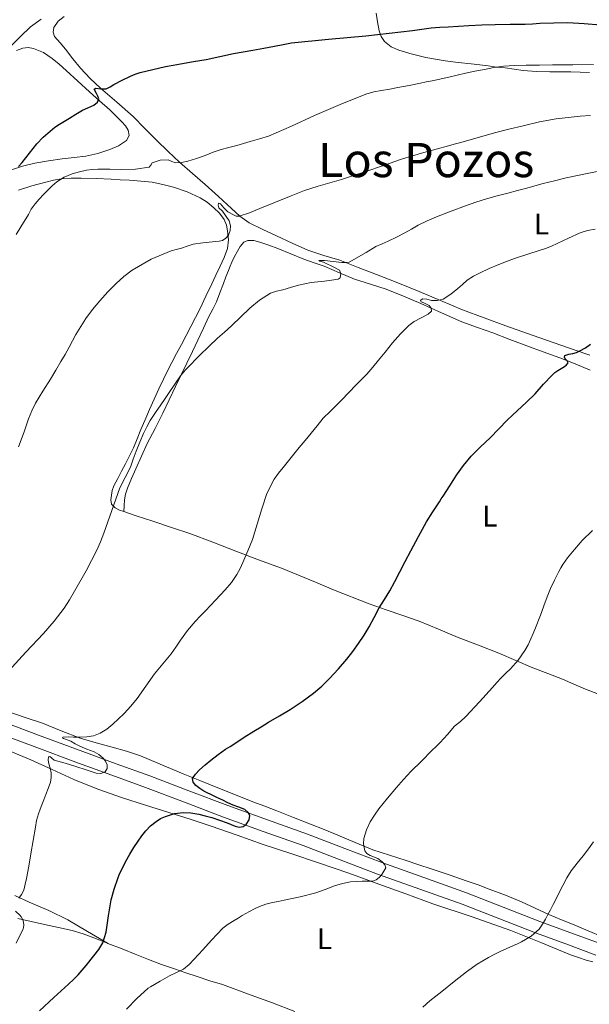
# Model space of a CAD drawing. Units: metres. Extents: x 556282 to 559713, y 4728661 to 4731003.
# Drawn here: x 558310 to 558501, y 4730326 to 4730657 of the extents above; entities that cross this region are included whole.
import ezdxf
from ezdxf.enums import TextEntityAlignment as Align

# ---------------------------------------------------------------- set-up
doc = ezdxf.new("R2010")
doc.units = ezdxf.units.M
doc.header["$MEASUREMENT"] = 0
for name, color, linetype, lineweight in [('Curva de nivel directora', 30, 'Continuous', 30), ('Curva de nivel intermedia', 30, 'Continuous', 0), ('Etiqueta de uso rústico', 92, 'Continuous', 0), ('Línea de asfalto', 7, 'Continuous', 13), ('Línea de cambio de uso (parcela vista)', 92, 'Continuous', 0), ('Texto de Área (paraje) menor', 7, 'Continuous', 0)]:
    doc.layers.add(name, color=color, linetype=linetype, lineweight=lineweight)
doc.styles.add('Style-Arial', font='arial.ttf')

msp = doc.modelspace()

# ---------------------------------------------------------------- linework, layer by layer
at = {"layer": 'Curva de nivel directora', "color": 30, "linetype": 'Continuous', "lineweight": 30, "flags": 128}
for points, elevation in [([(558309.39, 4730607.67), (558310.57, 4730609.03), (558313.03, 4730612.16), (558315.52, 4730615.27), (558317.66, 4730617.51), (558319.98, 4730619.57), (558321.53, 4730620.81), (558323.17, 4730621.92), (558324.81, 4730622.92), (558326.45, 4730623.91), (558328.64, 4730625.25), (558330.83, 4730626.6), (558332.71, 4730627.38), (558334.64, 4730628.24), (558335.85, 4730629.22), (558336.32, 4730630.42), (558336.01, 4730631.29), (558335.58, 4730632.16), (558334.81, 4730633.6), (558335.33, 4730634), (558337.08, 4730633.7), (558338.83, 4730633.73), (558340.11, 4730634.45), (558341.39, 4730635.17), (558344.15, 4730636.64), (558346.96, 4730638.05), (558348.6, 4730638.69), (558350.29, 4730639.19), (558354.52, 4730640.26), (558358.77, 4730641.22), (558361.27, 4730641.73), (558363.77, 4730642.21), (558368.1, 4730642.9), (558372.43, 4730643.6), (558377.01, 4730644.6), (558381.58, 4730645.59), (558384.86, 4730646.2), (558388.14, 4730646.8), (558391.77, 4730647.43), (558395.41, 4730648.05), (558398.24, 4730648.65), (558401.09, 4730649.2), (558413.55, 4730650.45), (558426.03, 4730651.54), (558433.89, 4730652.42), (558441.74, 4730653.35), (558444.85, 4730653.8), (558447.97, 4730654.21), (558450.85, 4730654.45), (558453.73, 4730654.64), (558457.19, 4730654.87), (558460.66, 4730655.07), (558465.05, 4730655.25), (558469.44, 4730655.38), (558474.53, 4730655.44), (558479.62, 4730655.52), (558482.06, 4730655.64), (558484.51, 4730655.78), (558489.21, 4730655.96), (558493.9, 4730656), (558499.38, 4730655.67), (558504.85, 4730655.28)], 725), ([(558441.15, 4730478.39), (558443.75, 4730483.31), (558446.44, 4730488.18), (558448.55, 4730491.59), (558450.75, 4730494.95), (558451.36, 4730495.88), (558451.98, 4730496.82), (558454.23, 4730500.34), (558456.48, 4730503.87), (558458.81, 4730507.16), (558461.45, 4730510.21), (558464.61, 4730513.35), (558467.77, 4730516.48), (558470.67, 4730519.47), (558473.58, 4730522.45), (558475.34, 4730524.01), (558480.05, 4730528.38), (558482.93, 4730531.27), (558485.73, 4730534.43), (558488.59, 4730537.55), (558489.56, 4730538.34), (558490.59, 4730539.04), (558491.69, 4730539.72), (558492.81, 4730540.42), (558493.5, 4730540.98), (558493.98, 4730541.62), (558493.65, 4730542.29), (558493.02, 4730542.99), (558492.77, 4730543.6), (558492.86, 4730544.1), (558494.19, 4730544.5), (558495.55, 4730544.79), (558496.76, 4730545.17), (558497.95, 4730545.62), (558499.78, 4730546.66), (558501.5, 4730547.87)], 700), ([(558316.38, 4730323.84), (558321.28, 4730328.33), (558326.18, 4730332.82), (558327.81, 4730334.36), (558329.38, 4730335.95), (558332.09, 4730339.04), (558334.65, 4730342.26), (558336.32, 4730344.37), (558337.69, 4730346.67), (558338.79, 4730350.21), (558339.58, 4730355.71), (558340.54, 4730361.17), (558341.52, 4730364.74), (558342.68, 4730368.26), (558343.32, 4730369.82), (558344.04, 4730371.35), (558345.36, 4730373.94), (558346.76, 4730376.5), (558348.11, 4730378.71), (558349.53, 4730380.88), (558350.78, 4730382.62), (558352.12, 4730384.29), (558353.73, 4730385.99), (558355.56, 4730387.49), (558357.12, 4730388.41), (558358.79, 4730389.12), (558361.72, 4730390.1), (558364.68, 4730390.53), (558367.31, 4730390.35), (558369.93, 4730389.89), (558372.12, 4730389.4), (558374.28, 4730388.82), (558376.88, 4730387.91), (558379.45, 4730386.95), (558382.14, 4730385.85), (558383.51, 4730385.57), (558384.86, 4730385.81), (558385.83, 4730386.48), (558386.87, 4730387.98), (558387.1, 4730389.47), (558386.5, 4730390.53), (558385.43, 4730391.44), (558383.43, 4730392.24), (558381.45, 4730392.9), (558379.72, 4730393.75), (558377.99, 4730394.59), (558375.96, 4730395.56), (558373.93, 4730396.53), (558372.79, 4730397.1), (558371.66, 4730397.7), (558370.25, 4730398.53), (558368.92, 4730399.57), (558367.99, 4730400.7), (558367.82, 4730401.89), (558368.85, 4730403.39), (558370.22, 4730404.79), (558372.07, 4730406.45), (558373.96, 4730408.03), (558376.42, 4730409.96), (558378.95, 4730411.76), (558380.47, 4730412.71), (558381.99, 4730413.65), (558385.21, 4730415.76), (558388.46, 4730417.83), (558390.93, 4730419.31), (558393.4, 4730420.79), (558397.04, 4730422.97), (558400.68, 4730425.15), (558404.65, 4730427.75), (558408.46, 4730430.59), (558411.25, 4730432.97), (558413.87, 4730435.54), (558416.84, 4730438.72), (558419.66, 4730442.03), (558421.66, 4730444.62), (558423.56, 4730447.27), (558425.43, 4730450.06), (558427.2, 4730452.93), (558428.85, 4730456.08), (558430.49, 4730459.23), (558432.33, 4730462.07), (558434.11, 4730464.95), (558435.77, 4730468.14), (558437.44, 4730471.33), (558439.29, 4730474.86), (558441.15, 4730478.39)], 700)]:
    msp.add_lwpolyline(points, dxfattribs=dict(at, elevation=elevation))
at = {"layer": 'Curva de nivel intermedia', "color": 30, "linetype": 'Continuous', "lineweight": 0, "flags": 128}
for points, elevation in [([(558306.64, 4730647.99), (558310.02, 4730651.3), (558313.41, 4730654.61), (558317, 4730657.15)], 730), ([(558308.62, 4730584.78), (558310.2, 4730587.32), (558312.67, 4730591.51), (558313.16, 4730592.42), (558313.66, 4730593.33), (558314.92, 4730595.09), (558316.35, 4730596.71), (558317.78, 4730598.22), (558319.23, 4730599.7), (558320.69, 4730601.15), (558322.22, 4730602.53), (558324.7, 4730604.07), (558327.44, 4730605.14), (558329.81, 4730605.86), (558332.22, 4730606.39), (558334.09, 4730606.66), (558335.97, 4730606.8), (558340.02, 4730606.75), (558344.08, 4730606.61), (558348.65, 4730606.79), (558353.21, 4730607.44), (558353.77, 4730608.13), (558354.3, 4730608.93), (558356.99, 4730609.77), (558359.68, 4730609.83), (558360.86, 4730609.29), (558362.06, 4730608.85), (558364.14, 4730609), (558366.21, 4730609.44), (558369.16, 4730610.37), (558372.09, 4730611.36), (558374.75, 4730612.41), (558377.42, 4730613.38), (558380.06, 4730614.08), (558382.7, 4730614.75), (558384.97, 4730615.39), (558387.23, 4730616.03), (558390.28, 4730616.89), (558393.31, 4730617.84), (558401.11, 4730621.15), (558408.8, 4730624.74), (558417.38, 4730628.48), (558426.08, 4730631.97), (558428.68, 4730632.7), (558431.33, 4730633.2), (558434.07, 4730633.66), (558436.8, 4730634.15), (558440.61, 4730634.91), (558444.41, 4730635.68), (558446.35, 4730636.07), (558448.29, 4730636.45), (558453.89, 4730637.7), (558459.49, 4730638.98), (558462.68, 4730639.64), (558465.87, 4730640.27)], 720), ([(558465.87, 4730640.27), (558469.06, 4730640.9), (558472.27, 4730641.39), (558476.11, 4730641.65), (558479.95, 4730641.71), (558484.33, 4730641.76), (558488.7, 4730641.81), (558495.61, 4730641.87), (558502.51, 4730641.94)], 720), ([(558309.4, 4730513.36), (558309.96, 4730514.85), (558311.36, 4730518.82), (558312.75, 4730522.8), (558313.79, 4730525.5), (558315.07, 4730528.1), (558317.57, 4730532.14), (558320.11, 4730536.15), (558321.87, 4730539.12), (558323.63, 4730542.1), (558325, 4730544.48), (558326.35, 4730546.87), (558327.5, 4730549.03), (558328.65, 4730551.2), (558330.25, 4730553.89), (558331.98, 4730556.5), (558334.26, 4730559.57), (558336.68, 4730562.53), (558339.35, 4730565.48), (558342.16, 4730568.31), (558344.74, 4730570.64), (558347.53, 4730572.74), (558353.88, 4730576.49), (558360.65, 4730579.24), (558362.37, 4730579.74), (558364.08, 4730580.24), (558366.07, 4730580.87), (558368.06, 4730581.49), (558371.29, 4730582.02), (558374.56, 4730582.35), (558376.82, 4730582.51), (558377.93, 4730582.81), (558379.02, 4730583.57), (558379.86, 4730584.59), (558380.48, 4730586.12), (558380.54, 4730587.65), (558380.09, 4730589.43), (558377.92, 4730592.59), (558376.65, 4730593.79), (558376.4, 4730594.65), (558376.56, 4730595.3), (558377.21, 4730595.06), (558378.36, 4730593.7), (558379.74, 4730592.43), (558381.58, 4730591.36), (558382.51, 4730590.99), (558383.44, 4730590.98), (558386.96, 4730592.1), (558390.48, 4730593.49), (558395.7, 4730595.69), (558400.91, 4730597.83), (558405.44, 4730599.52), (558410.03, 4730601.06), (558413.95, 4730602.18), (558417.87, 4730603.31), (558421.95, 4730604.64), (558426.01, 4730605.99), (558432.03, 4730608.03), (558438.05, 4730610.07), (558441.75, 4730611.25), (558445.49, 4730612.34), (558449.67, 4730613.47), (558453.85, 4730614.59), (558455.69, 4730615.1), (558457.52, 4730615.62), (558463.41, 4730617.29), (558469.29, 4730618.96), (558474.06, 4730620.19), (558478.85, 4730621.31), (558484.4, 4730622.62), (558490, 4730623.67), (558494.04, 4730624.14), (558498.1, 4730624.53), (558501.5, 4730624.84)], 715), ([(558403.39, 4730567.75), (558405.51, 4730568.25), (558407.66, 4730568.61), (558409.88, 4730568.88), (558412.11, 4730569.14), (558414.46, 4730569.44), (558416.8, 4730569.79), (558417.4, 4730570.27), (558417.69, 4730571.68), (558417.17, 4730572.82), (558414.87, 4730574.07), (558412.51, 4730575.2), (558411.8, 4730575.46), (558410.6, 4730575.84), (558410.29, 4730575.99), (558410.38, 4730576.08), (558411.2, 4730576.09), (558412.11, 4730576), (558415.03, 4730575.71), (558417.95, 4730575.41), (558419.22, 4730575.34), (558420.49, 4730575.52), (558426.12, 4730578.78), (558429.42, 4730580.79), (558431.49, 4730581.65), (558433.55, 4730582.55), (558436.35, 4730583.92), (558439.12, 4730585.35), (558441.34, 4730586.61), (558443.57, 4730587.87), (558446.65, 4730589.4), (558449.81, 4730590.77), (558454.66, 4730592.64), (558459.55, 4730594.4), (558463.03, 4730595.61), (558466.54, 4730596.72), (558470.15, 4730597.73), (558473.77, 4730598.71), (558476.95, 4730599.54), (558480.13, 4730600.37), (558482.87, 4730601.13), (558485.61, 4730601.89), (558489.45, 4730602.87), (558493.31, 4730603.79), (558500.44, 4730605.3), (558507.58, 4730606.75)], 710), ([(558407.64, 4730518), (558409.68, 4730520.51), (558411.74, 4730522.99), (558414.05, 4730525.33), (558416.43, 4730527.6), (558418.21, 4730529.44), (558420, 4730531.28), (558423.18, 4730534.55), (558426.33, 4730537.84), (558428.36, 4730540.18), (558430.3, 4730542.59), (558431.4, 4730543.93), (558432.49, 4730545.27), (558433.74, 4730546.81), (558434.97, 4730548.37), (558437.64, 4730551.34), (558440.45, 4730554.16), (558442.3, 4730555.54), (558446.98, 4730558.01), (558448.11, 4730559.01), (558448, 4730559.98), (558447.31, 4730560.93), (558445.53, 4730561.81), (558444.68, 4730562.2), (558444.43, 4730562.63), (558445.09, 4730563.2), (558446.57, 4730563.05), (558448.06, 4730562.61), (558450.05, 4730562.58), (558452.01, 4730563.04), (558454.64, 4730564.71), (558456.97, 4730566.61), (558458.54, 4730568.01), (558460.14, 4730569.38), (558462.21, 4730570.77), (558464.4, 4730571.94), (558467.51, 4730573.36), (558470.67, 4730574.69), (558473.31, 4730575.73), (558475.97, 4730576.72), (558481.19, 4730578.38), (558486.4, 4730580.1), (558488.36, 4730580.91), (558490.3, 4730581.76), (558494.15, 4730583.54), (558498.03, 4730585.33), (558500.5, 4730586.16), (558503.05, 4730586.56)], 705), ([(558306.03, 4730438.04), (558311.87, 4730444.39), (558317.79, 4730450.69), (558321.38, 4730454.83), (558324.73, 4730459.19), (558326.55, 4730461.99), (558328.23, 4730464.88), (558332.07, 4730471.7), (558335.66, 4730478.64), (558336.92, 4730481.51), (558338.07, 4730484.42), (558340.7, 4730492.02), (558343.36, 4730499.6), (558345.16, 4730503.1), (558346.97, 4730506.6), (558347.93, 4730509.27), (558348.89, 4730511.94), (558350.11, 4730514.95), (558351.39, 4730517.94), (558352.43, 4730520.16), (558353.64, 4730522.29), (558355.39, 4730524.94), (558357.16, 4730527.55), (558358.58, 4730529.61), (558360, 4730531.67), (558361.84, 4730534.48), (558363.74, 4730537.25), (558365.48, 4730539.26), (558367.34, 4730541.15), (558368.83, 4730542.71), (558370.33, 4730544.24), (558373.27, 4730547.1), (558376.27, 4730549.89), (558378.6, 4730551.99), (558380.96, 4730554.07), (558387.12, 4730560), (558390.36, 4730562.76), (558394, 4730565.01), (558396.07, 4730565.68), (558398.19, 4730566.18), (558400.79, 4730566.97), (558403.39, 4730567.75)], 710), ([(558309.48, 4730361.7), (558310.36, 4730362.88), (558311.21, 4730364.39), (558311.66, 4730366.33), (558312.1, 4730368.28), (558312.87, 4730372.42), (558313.51, 4730376.6), (558314.28, 4730381.08), (558315.05, 4730385.57), (558315.45, 4730387.83), (558316.06, 4730390.04), (558316.63, 4730391.54), (558317.21, 4730393.04), (558317.88, 4730394.77), (558318.55, 4730396.5), (558319.33, 4730398.58), (558320.07, 4730400.68), (558320.39, 4730402.21), (558320.38, 4730403.76), (558320, 4730405.33), (558319.55, 4730406.88), (558319.28, 4730408.1), (558319.47, 4730409.22), (558319.84, 4730409.32), (558320.54, 4730408.71), (558321.32, 4730408.12), (558324.99, 4730407.02), (558328.65, 4730405.92), (558332.07, 4730404.84), (558335.5, 4730403.75), (558336.98, 4730403.56), (558338.46, 4730404.19), (558339.18, 4730405.32), (558339.16, 4730406.5), (558338.64, 4730407.68), (558337.77, 4730408.79), (558336.34, 4730409.96), (558334.79, 4730410.83), (558332.37, 4730411.77), (558329.99, 4730412.75), (558328.45, 4730413.61), (558326.91, 4730414.47), (558326.01, 4730414.83), (558324.5, 4730415.38), (558324.14, 4730415.61), (558324.31, 4730415.8), (558326.05, 4730415.88), (558327.83, 4730415.75), (558330.08, 4730415.79), (558332.33, 4730415.89), (558334.59, 4730416.24), (558336.76, 4730417.09), (558339.02, 4730418.53), (558341.07, 4730420.21), (558342.98, 4730421.94), (558344.81, 4730423.75), (558347.06, 4730426.24), (558349.18, 4730428.83), (558352.1, 4730432.95), (558355.02, 4730437.06), (558357.84, 4730440.41), (558360.63, 4730443.78), (558362.21, 4730446.07), (558363.77, 4730448.37), (558366.13, 4730451.63), (558368.68, 4730454.74), (558370.41, 4730456.52), (558372.15, 4730458.27), (558375.5, 4730461.81), (558378.81, 4730465.38), (558380.9, 4730467.84), (558382.73, 4730470.51), (558383.79, 4730472.48), (558384.72, 4730474.51), (558386.35, 4730478.4), (558387.95, 4730482.29), (558391.11, 4730492.6), (558392.8, 4730497.71), (558395.23, 4730502.48), (558396.74, 4730504.54), (558398.33, 4730506.51), (558400.95, 4730509.84), (558403.6, 4730513.14), (558405.62, 4730515.57), (558407.64, 4730518)], 705), ([(558345.69, 4730324.35), (558349.16, 4730327.92), (558352.94, 4730331.39), (558353.74, 4730331.91), (558356.9, 4730333.75), (558360.06, 4730335.6), (558362.45, 4730336.69), (558364.81, 4730337.86), (558366.72, 4730339.41), (558368.42, 4730341.17), (558371.32, 4730344.35), (558374.22, 4730347.52), (558376.1, 4730349.6), (558378.06, 4730351.62), (558379.85, 4730352.98), (558381.78, 4730354.15), (558383.14, 4730354.98), (558384.5, 4730355.81), (558385.72, 4730356.54), (558386.94, 4730357.25), (558388.62, 4730358.14), (558390.36, 4730358.91), (558392.49, 4730359.68), (558394.67, 4730360.26), (558396.63, 4730360.61), (558398.6, 4730360.96), (558403.96, 4730362.13), (558409.27, 4730363.49), (558412.4, 4730364.63), (558415.51, 4730365.83), (558418.2, 4730366.65), (558420.94, 4730367.17), (558422.88, 4730367.28), (558424.83, 4730367.35), (558426.63, 4730367.37), (558428.43, 4730367.41), (558429.56, 4730367.82), (558430.54, 4730368.66), (558431.39, 4730369.65), (558432.14, 4730370.72), (558432.76, 4730371.87), (558432.42, 4730372.87), (558431.58, 4730373.84), (558430.11, 4730374.98), (558427.5, 4730376.06), (558426.4, 4730376.68), (558425.69, 4730377.59), (558425.25, 4730379.89), (558425.41, 4730381.79), (558426.24, 4730384.69), (558427.55, 4730387.33), (558428.9, 4730389.55), (558430.39, 4730391.68), (558433.31, 4730395.34), (558436.31, 4730398.91), (558438.72, 4730401.62), (558441.19, 4730404.26), (558444.71, 4730407.78), (558448.25, 4730411.28), (558449.64, 4730412.63), (558451.03, 4730413.97), (558453.47, 4730416.71), (558455.88, 4730419.47), (558457.79, 4730421.12), (558459.67, 4730422.79), (558464.19, 4730427.64), (558468.65, 4730432.55), (558470.09, 4730434.16), (558471.53, 4730435.78), (558473.06, 4730437.28), (558474.62, 4730438.77), (558477.23, 4730441.74), (558479.5, 4730444.98), (558480.55, 4730446.87), (558481.48, 4730448.82), (558482.31, 4730450.65), (558483.08, 4730452.5), (558484.7, 4730456.86), (558486.32, 4730461.22), (558487.2, 4730463.49), (558488.12, 4730465.76), (558489.42, 4730468.63), (558490.83, 4730471.46), (558491.5, 4730472.7), (558492.24, 4730473.9), (558493.78, 4730476.07), (558495.45, 4730478.14), (558498.67, 4730481.87), (558502.17, 4730485.31)], 695), ([(558445.17, 4730324.99), (558447.59, 4730327.14), (558449.59, 4730328.74), (558451.59, 4730330.34), (558455.74, 4730333.65), (558459.9, 4730336.96), (558463.46, 4730339.51), (558467.24, 4730341.76), (558469.18, 4730342.78), (558471.16, 4730343.73), (558473.38, 4730344.72), (558475.61, 4730345.71), (558476.98, 4730346.36), (558478.35, 4730347.04), (558481.55, 4730348.86), (558484.3, 4730351.31), (558485.43, 4730352.94), (558486.39, 4730354.66), (558487.22, 4730356.2), (558488.03, 4730357.74), (558488.92, 4730359.5), (558489.82, 4730361.26), (558491.01, 4730363.62), (558492.2, 4730365.97), (558493.54, 4730368.5), (558495.07, 4730370.91), (558497.03, 4730373.45), (558499.03, 4730375.95), (558500.79, 4730378.31), (558502.55, 4730380.66)], 690), ([(558308.57, 4730346.6), (558310.89, 4730351.33), (558311.05, 4730351.84), (558311.14, 4730352.61), (558311.05, 4730353.59), (558310.82, 4730354.36), (558310.3, 4730355.43), (558309.96, 4730355.83), (558308.38, 4730357.28)], 705)]:
    msp.add_lwpolyline(points, dxfattribs=dict(at, elevation=elevation))
at = {"layer": 'Línea de asfalto', "color": 7, "linetype": 'Continuous', "lineweight": 13}
for points in [[(558301.2, 4730422.07, 709.59), (558316.09, 4730416.51, 707.57), (558330.97, 4730410.98, 705.59), (558342.19, 4730406.88, 704.22), (558353.45, 4730402.77, 702.86), (558366.59, 4730397.8, 701.13), (558379.68, 4730392.82, 699.48), (558393, 4730388.02, 698.14), (558406.4, 4730383.21, 696.87), (558418.94, 4730378.42, 695.59), (558431.39, 4730373.65, 694.28), (558445.57, 4730368.59, 692.45), (558459.86, 4730363.47, 690.62), (558472.23, 4730358.64, 689.51), (558484.51, 4730353.83, 688.68), (558494.61, 4730350.14, 688.24), (558504.77, 4730346.4, 687.74)], [(558503.32, 4730342.53, 687.74), (558493.19, 4730346.27, 688.24), (558483.05, 4730349.97, 688.68), (558470.73, 4730354.79, 689.51), (558458.41, 4730359.61, 690.62), (558444.18, 4730364.7, 692.45), (558429.96, 4730369.78, 694.28), (558417.46, 4730374.57, 695.59), (558404.97, 4730379.33, 696.87), (558391.61, 4730384.14, 698.14), (558378.25, 4730388.95, 699.48), (558365.13, 4730393.94, 701.13), (558352.01, 4730398.9, 702.86), (558340.77, 4730403, 704.22), (558329.54, 4730407.11, 705.59), (558314.65, 4730412.64, 707.57), (558299.75, 4730418.2, 709.59)]]:
    msp.add_polyline3d(points, dxfattribs=at)
at = {"layer": 'Línea de cambio de uso (parcela vista)', "color": 92, "linetype": 'Continuous', "lineweight": 0}
for points in [[(558429.46, 4730659.21, 727.12), (558429.93, 4730656.24, 726.25), (558430.57, 4730653.27, 725.42), (558431.16, 4730651.36, 724.92), (558432.26, 4730649.62, 724.43), (558434.54, 4730647.83, 723.61), (558437.16, 4730646.74, 722.76), (558438.99, 4730646.15, 722.25), (558440.87, 4730645.62, 721.88), (558443.5, 4730644.96, 721.63), (558446.15, 4730644.34, 721.42), (558449.41, 4730643.68, 721.17), (558452.69, 4730643.16, 720.94), (558457.07, 4730642.65, 720.73), (558461.45, 4730642.15, 720.51), (558464.29, 4730641.79, 720.2), (558467.14, 4730641.43, 719.87), (558469.97, 4730641.09, 719.68), (558472.81, 4730640.76, 719.48), (558475.83, 4730640.34, 719.15), (558478.87, 4730639.94, 718.83), (558483.34, 4730639.62, 718.55), (558487.81, 4730639.51, 718.41), (558491.34, 4730639.52, 718.38), (558494.87, 4730639.49, 718.36), (558498.01, 4730639.36, 718.37), (558501.16, 4730639.19, 718.38)], [(558417.33, 4730576.17, 710.16), (558411.94, 4730577.77, 711.22), (558406.56, 4730579.48, 712.27), (558401.3, 4730581.86, 712.79), (558396.08, 4730584.31, 713.23), (558391.43, 4730586.48, 713.98), (558386.88, 4730588.76, 714.73), (558383.77, 4730590.94, 715.3), (558380.9, 4730593.51, 715.87), (558376.5, 4730597.56, 716.62), (558372.1, 4730601.57, 717.42), (558367.77, 4730605.31, 718.65), (558363.46, 4730609.08, 720), (558359.61, 4730612.7, 721.09), (558355.81, 4730616.41, 722.03), (558351.85, 4730620.43, 722.67), (558347.88, 4730624.44, 723.24), (558342.43, 4730629.23, 724.21), (558336.9, 4730633.96, 725.26), (558333.47, 4730637.21, 726.23), (558330.23, 4730640.65, 727.04), (558327.65, 4730643.86, 727.33), (558325.14, 4730647.13, 727.6), (558323.32, 4730649.2, 727.77), (558321.49, 4730651.29, 727.95), (558320.96, 4730652.77, 728.08), (558321.25, 4730654.33, 728.22), (558322.67, 4730656.47, 728.42), (558324.68, 4730658.05, 728.6)], [(558308.66, 4730646.59, 728.89), (558310.84, 4730647.4, 728.67), (558312.59, 4730647.65, 728.49), (558314.37, 4730647.32, 728.32), (558317.72, 4730645.94, 727.98), (558320.72, 4730643.99, 727.63), (558323.08, 4730642.01, 727.19), (558325.38, 4730639.97, 726.72), (558329.28, 4730636.36, 726.04), (558333.19, 4730632.76, 725.37), (558336.6, 4730629.72, 724.81), (558340.02, 4730626.68, 724.25), (558342.09, 4730624.69, 723.94), (558344.12, 4730622.63, 723.64)], [(558344.12, 4730622.63, 723.64), (558345.26, 4730621.27, 723.24), (558346.21, 4730619.83, 722.88), (558346.51, 4730618.09, 722.83)], [(558346.51, 4730618.09, 722.83), (558345.7, 4730616.42, 722.88), (558343.01, 4730614.56, 723.03), (558340.07, 4730613.37, 723.2), (558336.05, 4730612.06, 723.47), (558331.96, 4730611.13, 723.72), (558328.02, 4730610.69, 723.89), (558324.08, 4730610.25, 724.01), (558319.48, 4730609.58, 724.13), (558314.88, 4730608.77, 724.24), (558310.7, 4730607.76, 724.4), (558306.63, 4730606.44, 724.65)], [(558309.33, 4730599.64, 721.63), (558313.88, 4730601.14, 721.39), (558318.52, 4730602.36, 721.13), (558321.14, 4730603, 720.72), (558323.81, 4730603.46, 720.25), (558327.1, 4730603.74, 720), (558330.4, 4730603.75, 719.72), (558335.43, 4730603.57, 719.2), (558340.45, 4730603.35, 718.67)], [(558340.45, 4730603.35, 718.67), (558343.55, 4730603.2, 718.34), (558346.64, 4730603.03, 718.03), (558350.48, 4730602.74, 717.79), (558354.32, 4730602.33, 717.61), (558357.88, 4730601.63, 717.3), (558361.38, 4730600.65, 716.99), (558365.97, 4730599.1, 716.75), (558370.42, 4730597.11, 716.49), (558372.78, 4730595.6, 716.22), (558374.95, 4730593.8, 715.95), (558376.86, 4730591.96, 715.74), (558378.47, 4730589.78, 715.56), (558379.23, 4730587.93, 715.55), (558379.6, 4730586.02, 715.5), (558379.94, 4730583, 715.13), (558379.57, 4730580.05, 714.72), (558378.42, 4730577.06, 714.24), (558377.11, 4730574.12, 713.79), (558375.71, 4730571.16, 713.5), (558374.31, 4730568.21, 713.26), (558372.33, 4730564.05, 712.67), (558370.35, 4730559.89, 712.09), (558367.29, 4730553.82, 711.53), (558364.1, 4730547.77, 711.29), (558362.48, 4730544.76, 711.3), (558360.87, 4730541.75, 711.31), (558359.44, 4730538.99, 711.3), (558358.07, 4730536.2, 711.29), (558356.49, 4730532.85, 711.29), (558354.95, 4730529.48, 711.29), (558353.33, 4730525.9, 711.28), (558351.75, 4730522.31, 711.28), (558350.49, 4730519.2, 711.28), (558349.25, 4730516.09, 711.28), (558347.98, 4730513.08, 711.25), (558346.59, 4730510.13, 711.21), (558345.31, 4730507.67, 711.21), (558344.02, 4730505.21, 711.21), (558342.71, 4730502.74, 711.18), (558341.41, 4730500.28, 711.12), (558340.88, 4730498.74, 711.02), (558340.58, 4730497.13, 710.91), (558340.33, 4730495.64, 710.88), (558340.61, 4730494.17, 710.84), (558341.79, 4730492.87, 710.72), (558343.33, 4730492.12, 710.52), (558344.78, 4730491.63, 710.3)], [(558344.78, 4730491.63, 710.3), (558344.88, 4730493.58, 710), (558344.98, 4730495.53, 709.71), (558345.32, 4730497.53, 709.66), (558345.99, 4730499.48, 709.77), (558347.33, 4730502.76, 709.8), (558348.74, 4730505.99, 709.84), (558350.64, 4730510.25, 709.89), (558352.61, 4730514.47, 709.95), (558355.25, 4730519.6, 709.96), (558357.87, 4730524.73, 709.96), (558360.01, 4730529.22, 710), (558362.15, 4730533.72, 710.04), (558364.03, 4730537.61, 710.06), (558365.91, 4730541.51, 710.08), (558367.78, 4730545.4, 710.17), (558369.65, 4730549.29, 710.36), (558371.52, 4730553.26, 710.64), (558373.36, 4730557.24, 710.97), (558374.64, 4730559.7, 711.2), (558375.84, 4730562.18, 711.44), (558377.04, 4730565.22, 711.66), (558378.21, 4730568.28, 711.92), (558379.07, 4730570.5, 712.25), (558379.92, 4730572.73, 712.64), (558380.49, 4730574.13, 712.86), (558381.08, 4730575.53, 713.05), (558381.94, 4730577.37, 713.16), (558382.88, 4730579.19, 713.21), (558383.79, 4730580.79, 713.28), (558385.09, 4730582.15, 713.29), (558386.36, 4730582.72, 713.23), (558388.42, 4730582.75, 713.05), (558390.44, 4730582.23, 712.84), (558393.45, 4730581.2, 712.5), (558396.45, 4730580.09, 712.16), (558400.84, 4730578.28, 711.83), (558405.24, 4730576.5, 711.45), (558408.64, 4730575.29, 710.84), (558412.04, 4730574.1, 710.19), (558417.16, 4730571.92, 709.42), (558422.28, 4730569.73, 708.65), (558427.59, 4730568.06, 707.77), (558432.9, 4730566.36, 706.96), (558438.74, 4730564.02, 706.26), (558444.55, 4730561.57, 705.6), (558451.42, 4730558.43, 704.76), (558458.34, 4730555.4, 703.87), (558463.52, 4730553.52, 703.16), (558468.71, 4730551.68, 702.44), (558474.41, 4730549.51, 701.65), (558480.12, 4730547.33, 700.86), (558485.64, 4730545.34, 700.44), (558491.17, 4730543.33, 700.14), (558496.31, 4730541.28, 699.61), (558501.41, 4730539.12, 699.1)], [(558501.25, 4730544.18, 700.04), (558496.38, 4730545.89, 700.46), (558491.51, 4730547.6, 700.88), (558482.28, 4730550.85, 701.77), (558473.06, 4730554.1, 702.67), (558465.74, 4730556.73, 703.24), (558458.47, 4730559.46, 703.95), (558451.18, 4730562.55, 704.92), (558443.92, 4730565.67, 705.9), (558436.8, 4730568.48, 706.84), (558429.67, 4730571.29, 707.79), (558423.5, 4730573.73, 708.88), (558417.33, 4730576.17, 710.16)], [(558344.78, 4730491.63, 710.3), (558348.92, 4730490.24, 709.66), (558354.53, 4730488.37, 708.81), (558360.75, 4730486.32, 707.96), (558366.95, 4730484.25, 707.16), (558374.68, 4730481.36, 706.34), (558382.39, 4730478.33, 705.52), (558390.03, 4730475.46, 704.37), (558397.67, 4730472.58, 703.2), (558403.4, 4730470.29, 702.46), (558409.12, 4730467.94, 701.82), (558415.22, 4730465.33, 701.33), (558427.12, 4730460.63, 700.12), (558432.93, 4730458.58, 699.37), (558438.44, 4730456.69, 698.6), (558443.94, 4730454.76, 697.87), (558450.49, 4730452.09, 697.19), (558457.01, 4730449.35, 696.64), (558463.87, 4730446.68, 696.09), (558470.72, 4730443.99, 695.56), (558476.45, 4730441.58, 695.24), (558482.18, 4730439.16, 694.75), (558487.13, 4730437.21, 694.02), (558492.08, 4730435.27, 693.24), (558495.92, 4730433.6, 692.65), (558499.78, 4730431.96, 692.08), (558504.19, 4730430.31, 691.75)], [(558505.52, 4730348.68, 688.11), (558500.75, 4730350.67, 688.51), (558495.98, 4730352.68, 688.92), (558491.77, 4730354.42, 689.22), (558487.57, 4730356.16, 689.53), (558482.93, 4730358.28, 689.98), (558478.3, 4730360.42, 690.46), (558472.95, 4730362.64, 691.04), (558467.52, 4730364.74, 691.63), (558463.79, 4730366.11, 691.83), (558460.06, 4730367.43, 692.01), (558454.04, 4730369.47, 692.73), (558448.02, 4730371.51, 693.48), (558443.8, 4730372.92, 693.76), (558439.58, 4730374.32, 694.06), (558433.95, 4730376.12, 694.89), (558428.35, 4730377.97, 695.66), (558422.48, 4730380.37, 696.14), (558416.64, 4730382.88, 696.62), (558412.03, 4730384.72, 697), (558407.42, 4730386.55, 697.39), (558401.76, 4730388.82, 697.77), (558396.1, 4730391.09, 698.16), (558392.07, 4730392.55, 698.51), (558388.06, 4730394.01, 698.91), (558382.78, 4730396.19, 699.48), (558377.5, 4730398.37, 700.11), (558373.87, 4730399.82, 700.63), (558370.24, 4730401.27, 701.13), (558364.64, 4730403.52, 701.71), (558359.04, 4730405.78, 702.2), (558350.32, 4730409.51, 702.88), (558345.62, 4730411.07, 703.35), (558340.88, 4730412.44, 703.93), (558335.46, 4730413.9, 704.74), (558330.05, 4730415.43, 705.55), (558323.7, 4730417.93, 706.36), (558317.41, 4730420.55, 707.18), (558311.59, 4730422.45, 708.13), (558305.79, 4730424.41, 709.1)], [(558306.76, 4730411.03, 707.44), (558313.52, 4730408.15, 706.2), (558320.7, 4730404.88, 704.93), (558327.9, 4730401.59, 703.79), (558336.01, 4730398.32, 702.94), (558344.27, 4730395.43, 702.2), (558352.07, 4730392.96, 701.23), (558359.89, 4730390.49, 700.32), (558367, 4730388.19, 699.86), (558374.11, 4730385.86, 699.42), (558382.82, 4730382.83, 698.61), (558391.52, 4730379.77, 697.72), (558400.86, 4730376.7, 696.71), (558410.19, 4730373.6, 695.69), (558420.34, 4730370.04, 694.61), (558430.45, 4730366.42, 693.53), (558439.51, 4730363.11, 692.3), (558448.58, 4730359.8, 691.1), (558461.71, 4730355.42, 690), (558474.78, 4730350.79, 689.28), (558484.82, 4730346.72, 688.83), (558494.85, 4730342.66, 688.38), (558497.43, 4730341.74, 688.07), (558500.02, 4730340.82, 687.76), (558502.32, 4730340.26, 687.48)], [(558339.24, 4730346.55, 699.99), (558332.6, 4730350.45, 701.18), (558325.97, 4730354.36, 702.36), (558319.51, 4730357.51, 703.73), (558312.93, 4730360.34, 705.26), (558308.11, 4730362.6, 706.32)], [(558309.1, 4730354.82, 706.99), (558313.61, 4730353.81, 706.13), (558318.14, 4730352.84, 705.28), (558322.82, 4730351.81, 704.03), (558327.42, 4730350.77, 702.65), (558331.05, 4730349.67, 701.72), (558334.67, 4730348.29, 700.88), (558339.24, 4730346.55, 699.99)], [(558339.24, 4730346.55, 699.99), (558339.42, 4730346.48, 699.96), (558344.16, 4730344.65, 699.05), (558348.59, 4730342.85, 697.96), (558353.02, 4730341.06, 696.94), (558357.38, 4730339.43, 696.14), (558361.76, 4730337.88, 695.36), (558365.58, 4730336.56, 694.61), (558369.44, 4730335.29, 694), (558373.65, 4730333.94, 693.52), (558377.85, 4730332.6, 693.05), (558386.26, 4730329.52, 692.38), (558394.67, 4730326.45, 691.71), (558402.15, 4730323.54, 691.3)]]:
    msp.add_polyline3d(points, dxfattribs=at)

# ---------------------------------------------------------------- texts
at = {"layer": 'Etiqueta de uso rústico', "color": 92, "linetype": 'Continuous', "lineweight": 0, "style": 'Style-Arial'}
for p in [(558485.08, 4730588.3, 707.02), (558467.68, 4730490.1, 698.29), (558412.16, 4730348.04, 693.52)]:
    msp.add_text('L', height=7, dxfattribs=at).set_placement(p, align=Align.MIDDLE_CENTER)
at = {"layer": 'Texto de Área (paraje) menor', "color": 7, "linetype": 'Continuous', "lineweight": 0, "style": 'Style-Arial'}
msp.add_text('Los Pozos', height=11.5, dxfattribs=at).set_placement((558446.32, 4730609.82, 715.49), align=Align.MIDDLE_CENTER)

doc.saveas('drawing.dxf')
